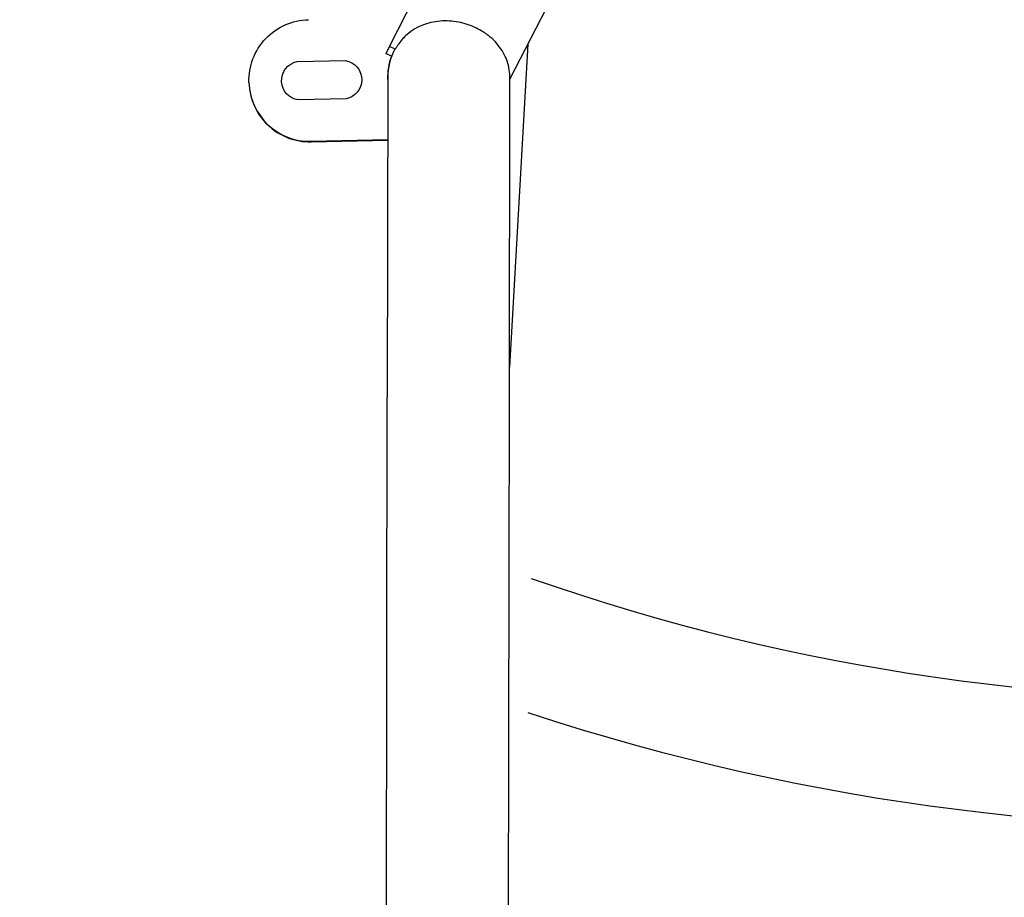
# Model space of a CAD drawing. Units: millimetres. Extents: x 1.4 to 14.4, y -1.6 to 8.1.
# Drawn here: x 11.2 to 11.5, y 4.2 to 4.4 of the extents above; entities that cross this region are included whole.
import ezdxf

# ---------------------------------------------------------------- set-up
doc = ezdxf.new("R2010")
doc.units = ezdxf.units.MM
doc.layers.add('sup-VIS', color=7, linetype='Continuous')

msp = doc.modelspace()

# ---------------------------------------------------------------- linework, layer by layer
for radius, start in [(0.7068304469397617, 251.7630115136838), (0.6668304469397619, 250.7198915844652)]:
    msp.add_arc((11.53980249285632, 4.891906534758164), radius, start, 151.0139189843046)
at = {"layer": 'sup-VIS'}
for p, q in [((11.27545418470436, 4.428511648240601), (11.36846115200206, 4.610383001915579)), ((11.3129967651148, 4.418244848881386), (11.40238289572699, 4.593035803219209)), ((11.27545418470436, 4.428511648240601), (11.2743346587431, 4.426322460614301)), ((11.27722671029005, 4.427605198566198), (11.27545418470436, 4.428511648240601)), ((11.31862362015636, 4.429247935779131), (11.31286394202471, 4.328387794117134)), ((11.24662994396931, 4.423786201111398), (11.26162628731254, 4.424117390389256)), ((11.27607302771139, 4.425433478250852), (11.2743346587431, 4.426322460614301)), ((11.2748976530238, 4.41887369257347), (11.27474983719912, 4.31887380182161)), ((11.31284979557677, 4.318817483992461), (11.31299752312771, 4.418757656929756)), ((11.23159440387099, 4.417295388956973), (11.23159082282837, 4.417457539624138)), ((11.26189105923186, 4.412128443681013), (11.24689471588863, 4.4117972544027)), ((11.25100574630778, 4.3988916701569), (11.27486889540523, 4.399418679905011)), ((11.2510092029006, 4.398735154693895), (11.27486866392974, 4.399262082992209)), ((11.27442603659983, 4.099817250633805), (11.27474983719912, 4.31887380182161)), ((11.31251947511191, 4.095350134053206), (11.31284979557677, 4.318817483992461))]:
    msp.add_line(p, q, dxfattribs=at)
msp.add_arc((11.29394763221171, 4.418845533659351), 0.01905000000000994, 152.3562423382429, 179.9153077406882, dxfattribs=at)
at = {"layer": 'sup-VIS', "extrusion": (0, 0, -1)}
for centre, major_axis, ratio, start_param, end_param in [((11.25058619106494, 4.417877046043031), (-0.01899536823641236, -0.0004195064191374868), 0.9991776098774324, -0.01057997120546617, 1.570810507675175), ((11.26065892223232, 4.418099498976517), (0.006098512959494165, 0.0001346836398225169), 0.9991776098774328, -1.389476552393343, 0.03295936096634211), ((11.26065892090082, 4.418099559233269), (0.006098512959498082, 0.0001346836398161247), 0.999477444048313, 0.0329593609653549, 1.389476552393531), ((11.24786204124757, 4.417816944382139), (-0.006098512959498078, -0.000134683639816009), 0.9994774440483127, -1.389476552393202, -0.03295936096497032)]:
    msp.add_ellipse(centre, major_axis=major_axis, ratio=ratio, start_param=start_param, end_param=end_param, dxfattribs=at)
at = {"layer": 'sup-VIS', "extrusion": (0, 0, -0.9999999999999999)}
msp.add_ellipse((11.24786204257907, 4.417816884125841), major_axis=(-0.00609851295950306, -0.0001346836398151316), ratio=0.999177609877433, start_param=-0.03295936096504803, end_param=1.38947655239248, dxfattribs=at)
at = {"layer": 'sup-VIS'}
for centre, major_axis, ratio, start_param, end_param in [((11.25058977210756, 4.417714895375866), (-0.01899536823640884, -0.0004195064191397492), 0.9991776098774319, -4.085620730620576e-14, 1.570810507675676), ((11.25058618973344, 4.417877106299784), (0.01899536823641215, 0.0004195064191415854), 0.9994774440483124, -3.131012682384718, -1.570782145914501)]:
    msp.add_ellipse(centre, major_axis=major_axis, ratio=ratio, start_param=start_param, end_param=end_param, dxfattribs=at)
msp.add_open_spline([(11.31299752312771, 4.418757656929756), (11.31299781753114, 4.419074487248054), (11.31298819868607, 4.41951130402731), (11.31289546312655, 4.420709623771472), (11.31277658761792, 4.421609928246653), (11.31217283235492, 4.423992438094501), (11.31157199475638, 4.425570359755056), (11.30963432803401, 4.42866997875899), (11.3084079603741, 4.430118410838986), (11.30600350496752, 4.432149869955083), (11.30506629572665, 4.432817742312636), (11.30343127589367, 4.433783877670066), (11.30278815239035, 4.434121624389718), (11.30151646486411, 4.43470969466216), (11.30089486548968, 4.434963498761135), (11.29942906208089, 4.43548587173791), (11.29858248151686, 4.435731845409009), (11.2957831456315, 4.436369983752229), (11.29384341043806, 4.436538396101241), (11.2899860783582, 4.436365642019609), (11.28810474056445, 4.435994161448889), (11.28419930015116, 4.434601214358736), (11.28239663946988, 4.433491740099271), (11.27997834366397, 4.431392820762994), (11.27906381503999, 4.430403075830782), (11.27806326774225, 4.428984849617336), (11.27787438426094, 4.428699421338024), (11.27760702626074, 4.428267179850991), (11.27752370488452, 4.428128134743929), (11.2773687840745, 4.427861111405946), (11.27729702946453, 4.427733760864612), (11.27722671029005, 4.427605198566198)], degree=3, knots=[3.314425053006399, 3.314425053006399, 3.314425053006399, 3.314425053006399, 5.821416990097127, 5.821416990097127, 9.501324668960356, 9.501324668960356, 14.46721564268025, 14.46721564268025, 19.00090690554795, 19.00090690554795, 21.48742851974705, 21.48742851974705, 23.0008887018871, 23.0008887018871, 24.38294387945085, 24.38294387945085, 26.19900217495739, 26.19900217495739, 30.33538865722238, 30.33538865722238, 34.73010842896303, 34.73010842896303, 40.22323956829005, 40.22323956829005, 43.78542083617625, 43.78542083617625, 44.64944126741592, 44.64944126741592, 45.05221875465301, 45.05221875465301, 45.41338103256652, 45.41338103256652, 45.41338103256652, 45.41338103256652], dxfattribs=at)
msp.add_open_spline([(11.27601744711319, 4.425461901544622), (11.27516715193815, 4.423143172315577), (11.2747717341972, 4.420681026173497), (11.27485240348324, 4.41821205794713)], degree=3, dxfattribs=at)

doc.saveas('drawing.dxf')
